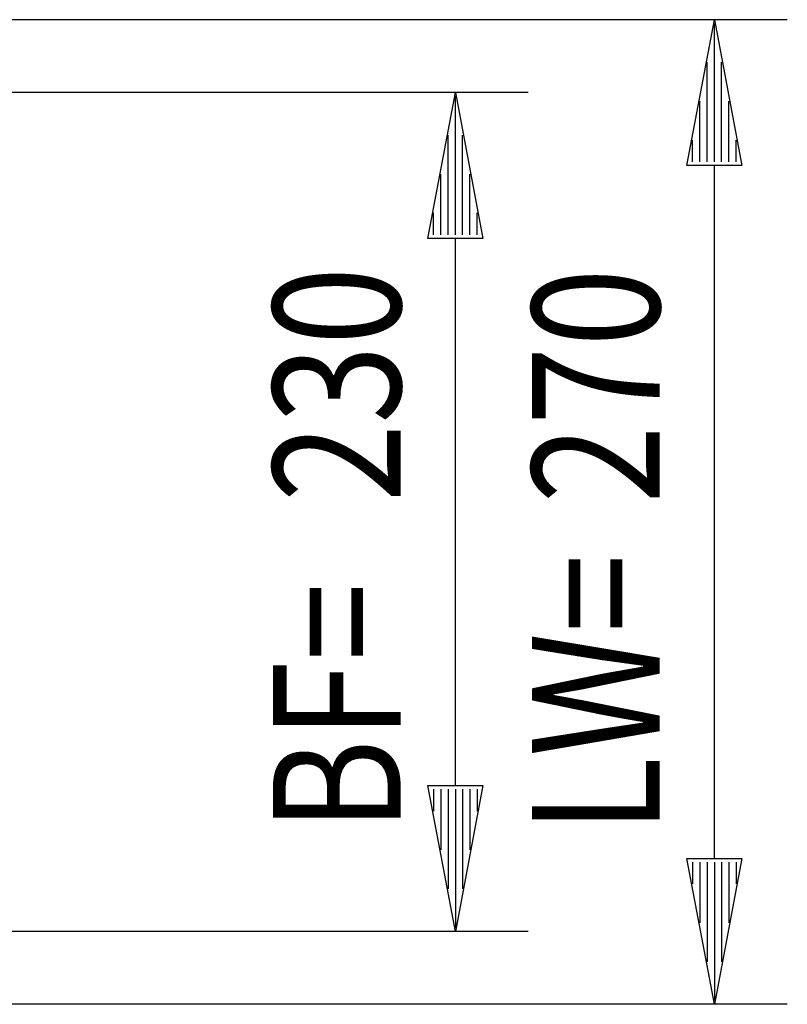
# Model space of a CAD drawing. Extents: x 0 to 5941, y 0 to 4200.
# Drawn here: x 3021 to 3231, y 1039 to 1309 of the extents above; entities that cross this region are included whole.
import ezdxf

# ---------------------------------------------------------------- set-up
doc = ezdxf.new("R2010")
doc.units = 0
doc.layers.add('49', color=7, linetype='CONTINUOUS')

msp = doc.modelspace()

# ---------------------------------------------------------------- linework, layer by layer
at = {"layer": '49', "color": 4}
for p, q in [((3231.0458, 1309.3963), (2911.0458, 1309.3963)), ((3203.5458, 1269.3963), (3211.0458, 1309.3963)), ((3211.0458, 1309.3963), (3218.5458, 1269.3963)), ((3211.0458, 1270.3963), (3211.0458, 1308.3963)), ((3209.0458, 1270.3963), (3209.0458, 1297.7296)), ((3213.0458, 1270.3963), (3213.0458, 1297.7296)), ((3160.0458, 1289.3983), (2940.0458, 1289.3983)), ((3132.5458, 1249.3983), (3140.0458, 1289.3983)), ((3140.0458, 1289.3983), (3147.5458, 1249.3983)), ((3140.0458, 1250.3983), (3140.0458, 1288.3983)), ((3207.0458, 1270.3963), (3207.0458, 1287.0629)), ((3215.0458, 1270.3963), (3215.0458, 1287.0629)), ((3138.0458, 1250.3983), (3138.0458, 1277.7316)), ((3142.0458, 1250.3983), (3142.0458, 1277.7316)), ((3205.0458, 1270.3963), (3205.0458, 1276.3963)), ((3217.0458, 1270.3963), (3217.0458, 1276.3963)), ((3218.5458, 1269.3963), (3203.5458, 1269.3963)), ((3211.0458, 1079.3993), (3211.0458, 1269.3963)), ((3136.0458, 1250.3983), (3136.0458, 1267.0649)), ((3144.0458, 1250.3983), (3144.0458, 1267.0649)), ((3134.0458, 1250.3983), (3134.0458, 1256.3983)), ((3146.0458, 1250.3983), (3146.0458, 1256.3983)), ((3147.5458, 1249.3983), (3132.5458, 1249.3983)), ((3140.0458, 1099.3983), (3140.0458, 1249.3983)), ((3140.0458, 1059.3983), (3132.5458, 1099.3983)), ((3132.5458, 1099.3983), (3147.5458, 1099.3983)), ((3147.5458, 1099.3983), (3140.0458, 1059.3983)), ((3134.0458, 1098.3983), (3134.0458, 1092.3983)), ((3136.0458, 1098.3983), (3136.0458, 1081.7316)), ((3138.0458, 1098.3983), (3138.0458, 1071.0649)), ((3140.0458, 1098.3983), (3140.0458, 1060.3983)), ((3142.0458, 1098.3983), (3142.0458, 1071.0649)), ((3144.0458, 1098.3983), (3144.0458, 1081.7316)), ((3146.0458, 1098.3983), (3146.0458, 1092.3983)), ((3211.0458, 1039.3993), (3203.5458, 1079.3993)), ((3203.5458, 1079.3993), (3218.5458, 1079.3993)), ((3205.0458, 1078.3993), (3205.0458, 1072.3993)), ((3207.0458, 1078.3993), (3207.0458, 1061.7326)), ((3209.0458, 1078.3993), (3209.0458, 1051.0659)), ((3218.5458, 1079.3993), (3211.0458, 1039.3993)), ((3211.0458, 1078.3993), (3211.0458, 1040.3993)), ((3213.0458, 1078.3993), (3213.0458, 1051.0659)), ((3215.0458, 1078.3993), (3215.0458, 1061.7326)), ((3217.0458, 1078.3993), (3217.0458, 1072.3993)), ((3160.0458, 1059.3983), (2940.0458, 1059.3983)), ((3231.0458, 1039.3993), (2911.0458, 1039.3993))]:
    msp.add_line(p, q, dxfattribs=at)

# ---------------------------------------------------------------- texts
at = {"layer": '49', "color": 2, "width": 0.812}
for s, p in [('230', (3125.0458, 1177.0983)), ('270', (3196.0458, 1176.6978)), ('LW=', (3196.0458, 1086.2197)), ('BF=', (3125.0458, 1086.6201))]:
    msp.add_text(s, height=35, rotation=90, dxfattribs=at).set_placement(p)

doc.saveas('drawing.dxf')
